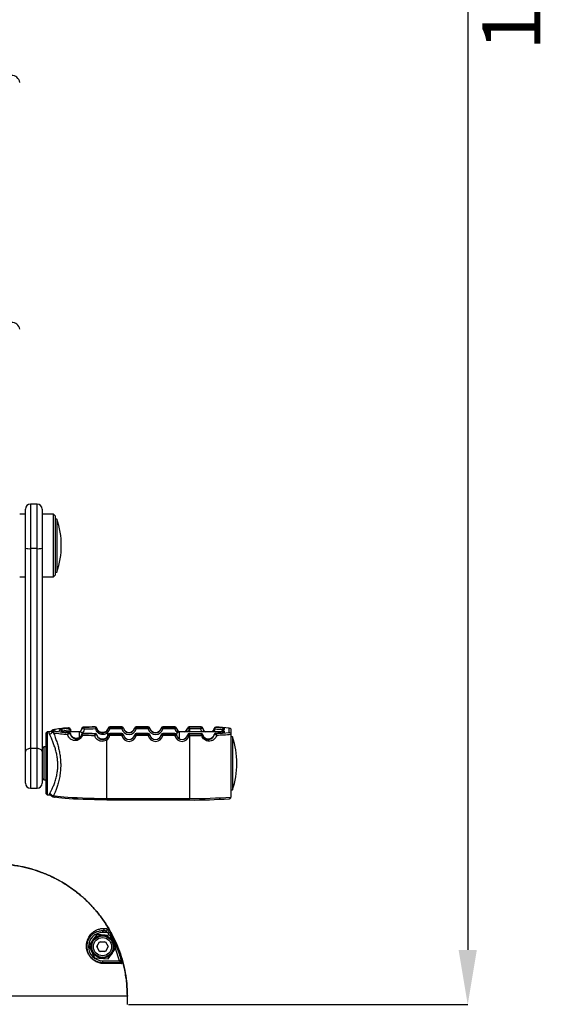
# Model space of a CAD drawing. Units: millimetres. Extents: x 0 to 504, y 0 to 356.
# Drawn here: x 319 to 351, y 178 to 238 of the extents above; entities that cross this region are included whole.
import ezdxf

# ---------------------------------------------------------------- set-up
doc = ezdxf.new("R2010")
doc.units = ezdxf.units.MM
doc.header["$PDSIZE"] = -1
doc.layers.add('EBLAYER5', color=3, linetype='Continuous')
doc.styles.add('SLDTEXTSTYLE1', font='Gothic.ttf', dxfattribs={"width": 0.913})
doc.dimstyles.new('SLDDIMSTYLE1', dxfattribs={"dimtxt": 3.5, "dimasz": 3.302, "dimexe": 0, "dimexo": 0.0625, "dimgap": 0.875, "dimtad": 2, "dimdec": 0, "dimlfac": 10, "dimrnd": 1e-09, "dimzin": 12, "dimdsep": 46, "dimtxsty": 'SLDTEXTSTYLE1', "dimsah": 1, "dimcen": 0.09, "dimadec": 0, "dimazin": 3, "dimtfac": 1, "dimtdec": 0, "dimtofl": 0, "dimtmove": 0, "dimatfit": 3, "dimfxl": 0, "dimfrac": 2, "dimtolj": 1, "dimtzin": 12, "dimarcsym": 0})

# ---------------------------------------------------------------- blocks, each defined once
blk = doc.blocks.new('_D_6')
at = {"layer": 'Defpoints', "color": 0, "transparency": 16777216}
for p in [(331.988, 325.815), (325.222, 178.168), (345.772, 178.168)]:
    blk.add_point(p, dxfattribs=at)
at = {"layer": 'EBLAYER5', "color": 0, "lineweight": -2, "transparency": 16777216}
for p, q in [((332.051, 325.815), (345.772, 325.815)), ((345.772, 322.513), (345.772, 181.47)), ((325.284, 178.168), (345.772, 178.168))]:
    blk.add_line(p, q, dxfattribs=at)
at = {"layer": 'EBLAYER5', "color": 0, "transparency": 16777216}
for points in [[(345.222, 322.513), (346.322, 322.513), (345.772, 325.815)], [(345.222, 181.47), (346.322, 181.47), (345.772, 178.168)]]:
    blk.add_solid(points, dxfattribs=at)
at = {"layer": 'EBLAYER5', "color": 0, "transparency": 16777216, "insert": (346.647, 241.105), "char_height": 3.5, "attachment_point": 2, "rotation": 90, "style": 'SLDTEXTSTYLE1'}
blk.add_mtext('\\A1;1476', dxfattribs=at)

msp = doc.modelspace()

# ---------------------------------------------------------------- linework, layer by layer
for p, q in [((319.77198, 208.4008), (319.37198, 208.4008)), ((319.37198, 208.4008), (319.37198, 205.71217)), ((319.77198, 205.71217), (319.77198, 208.4008)), ((319.07198, 207.8008), (318.72198, 207.8008)), ((319.07198, 205.73481), (319.07198, 208.1008)), ((320.07198, 208.1008), (320.07198, 205.73481)), ((320.77198, 207.8008), (320.07198, 207.8008)), ((320.87198, 207.7008), (320.77198, 207.8008)), ((320.77198, 204.0008), (320.77198, 207.8008)), ((320.87198, 207.7008), (320.87198, 204.1008)), ((320.97198, 207.5008), (320.87198, 207.5008)), ((320.97198, 207.5008), (320.97198, 205.9008)), ((320.97198, 205.9008), (320.97198, 204.3008)), ((319.07198, 193.45559), (319.07198, 205.73481)), ((319.37198, 205.71217), (319.37198, 193.63425)), ((319.77198, 205.71217), (319.37198, 205.71217)), ((319.77198, 193.63425), (319.77198, 205.71217)), ((320.07198, 205.73481), (320.07198, 193.45559)), ((320.77198, 204.0008), (320.87198, 204.1008)), ((320.87198, 204.3008), (320.97198, 204.3008)), ((318.72198, 204.0008), (319.07198, 204.0008)), ((320.07198, 204.0008), (320.77198, 204.0008)), ((320.37198, 194.64093), (320.32198, 194.59093)), ((320.32198, 190.89093), (320.32198, 194.59093)), ((320.49847, 194.64093), (320.37198, 194.64093)), ((320.37198, 194.64093), (320.37198, 190.84093)), ((320.85997, 194.78393), (320.79337, 194.76926)), ((320.79337, 194.70646), (320.85997, 194.6918)), ((321.15135, 194.77458), (321.20342, 194.79181)), ((321.29984, 194.6905), (321.33102, 194.64259)), ((322.33124, 194.64093), (321.51549, 194.64093)), ((321.67655, 194.87806), (321.68324, 194.87813)), ((321.68324, 194.85027), (321.68324, 194.87813)), ((321.68324, 194.5976), (321.68324, 194.62546)), ((321.68324, 194.62546), (321.69157, 194.62527)), ((321.78074, 194.80047), (321.78074, 194.77261)), ((321.78074, 194.5478), (321.78074, 194.51994)), ((322.33124, 194.31396), (322.33124, 194.64093)), ((322.46323, 194.8238), (322.46323, 194.84406)), ((322.56073, 194.92172), (322.55709, 194.92181)), ((322.56073, 194.92172), (322.56073, 194.90146)), ((322.56073, 194.57427), (322.56483, 194.57434)), ((322.56073, 194.57427), (322.56073, 194.55401)), ((323.28324, 194.92455), (323.28324, 194.94254)), ((323.28324, 194.55118), (323.28564, 194.5513)), ((323.28324, 194.53319), (323.28324, 194.55118)), ((323.38074, 194.86488), (323.38074, 194.84689)), ((324.02151, 194.5794), (324.02151, 194.35768)), ((324.06323, 194.85961), (324.06323, 194.87622)), ((324.88324, 194.95404), (324.16073, 194.95404)), ((324.16073, 194.95388), (324.16073, 194.95404)), ((324.88324, 194.95388), (324.16073, 194.95388)), ((324.16073, 194.95388), (324.16073, 194.93727)), ((324.16073, 194.83188), (324.16073, 194.93727)), ((324.16073, 194.93727), (324.88324, 194.93727)), ((324.88324, 194.83188), (324.16073, 194.83188)), ((324.88324, 194.53861), (324.16073, 194.53861)), ((324.16073, 194.53846), (324.16073, 194.53861)), ((324.16073, 194.53846), (324.16073, 194.52184)), ((324.88324, 194.53846), (324.16073, 194.53846)), ((324.16073, 194.41646), (324.16073, 194.52184)), ((324.16073, 194.52184), (324.88324, 194.52184)), ((324.88324, 194.95388), (324.88324, 194.95404)), ((324.88324, 194.93727), (324.88324, 194.95388)), ((324.88324, 194.83188), (324.88324, 194.93727)), ((324.88324, 194.53846), (324.88324, 194.53861)), ((324.88324, 194.52184), (324.88324, 194.53846)), ((324.88324, 194.41646), (324.88324, 194.52184)), ((324.98074, 194.87622), (324.98074, 194.85961)), ((325.66323, 194.85961), (325.66323, 194.87622)), ((326.48324, 194.95404), (325.76073, 194.95404)), ((325.76073, 194.95388), (325.76073, 194.95404)), ((326.48324, 194.95388), (325.76073, 194.95388)), ((325.76073, 194.95388), (325.76073, 194.93727)), ((325.76073, 194.83188), (325.76073, 194.93727)), ((325.76073, 194.93727), (326.48324, 194.93727)), ((326.48324, 194.83188), (325.76073, 194.83188)), ((326.48324, 194.53861), (325.76073, 194.53861)), ((325.76073, 194.53846), (325.76073, 194.53861)), ((325.76073, 194.53846), (325.76073, 194.52184)), ((326.48324, 194.53846), (325.76073, 194.53846)), ((325.76073, 194.41646), (325.76073, 194.52184)), ((325.76073, 194.52184), (326.48324, 194.52184)), ((326.48324, 194.95388), (326.48324, 194.95404)), ((326.48324, 194.93727), (326.48324, 194.95388)), ((326.48324, 194.83188), (326.48324, 194.93727)), ((326.48324, 194.53846), (326.48324, 194.53861)), ((326.48324, 194.52184), (326.48324, 194.53846)), ((326.48324, 194.41646), (326.48324, 194.52184)), ((326.58074, 194.87622), (326.58074, 194.85961)), ((327.26323, 194.85961), (327.26323, 194.87622)), ((328.08324, 194.95404), (327.36073, 194.95404)), ((327.36073, 194.95388), (327.36073, 194.95404)), ((327.36073, 194.95388), (327.36073, 194.93727)), ((328.08324, 194.95388), (327.36073, 194.95388)), ((327.36073, 194.83188), (327.36073, 194.93727)), ((327.36073, 194.93727), (328.08324, 194.93727)), ((328.08324, 194.83188), (327.36073, 194.83188)), ((328.08324, 194.53861), (327.36073, 194.53861)), ((327.36073, 194.53846), (327.36073, 194.53861)), ((327.36073, 194.53846), (327.36073, 194.52184)), ((328.08324, 194.53846), (327.36073, 194.53846)), ((327.36073, 194.41646), (327.36073, 194.52184)), ((327.36073, 194.52184), (328.08324, 194.52184)), ((328.08324, 194.95388), (328.08324, 194.95404)), ((328.08324, 194.93727), (328.08324, 194.95388)), ((328.08324, 194.83188), (328.08324, 194.93727)), ((328.08324, 194.53846), (328.08324, 194.53861)), ((328.08324, 194.52184), (328.08324, 194.53846)), ((328.08324, 194.41646), (328.08324, 194.52184)), ((328.20292, 194.54093), (328.17125, 194.48608)), ((328.18074, 194.87622), (328.18074, 194.85961)), ((328.20292, 194.3948), (328.20292, 194.54093)), ((330.79513, 194.64093), (328.37613, 194.64093)), ((328.37613, 194.22079), (328.37613, 194.64093)), ((328.86323, 194.85961), (328.86323, 194.87622)), ((328.97198, 194.95404), (328.96073, 194.95404)), ((328.96073, 194.95388), (328.96073, 194.95404)), ((328.97198, 194.95388), (328.96073, 194.95388)), ((328.96073, 194.95388), (328.96073, 194.93727)), ((328.96073, 194.93727), (328.97198, 194.93727)), ((328.96073, 194.83188), (328.96073, 194.93727)), ((328.97198, 194.83188), (328.96073, 194.83188)), ((328.97198, 194.53861), (328.96073, 194.53861)), ((328.96073, 194.53846), (328.96073, 194.53861)), ((328.96073, 194.53846), (328.96073, 194.52184)), ((328.97198, 194.53846), (328.96073, 194.53846)), ((328.96073, 194.41646), (328.96073, 194.52184)), ((328.96073, 194.52184), (328.97198, 194.52184)), ((328.97198, 194.95388), (328.97198, 194.95404)), ((328.97198, 194.83188), (328.97198, 194.93727)), ((328.97198, 194.83188), (328.97198, 194.64093)), ((328.97198, 194.53846), (328.97198, 194.53861)), ((328.97198, 194.41646), (328.97198, 194.52184)), ((329.68324, 194.54435), (329.68154, 194.54449)), ((329.68324, 194.94867), (329.68473, 194.94881)), ((329.68324, 194.93138), (329.68324, 194.94867)), ((329.68324, 194.52706), (329.68324, 194.54435)), ((329.78074, 194.87101), (329.78074, 194.85372)), ((330.46323, 194.82691), (330.46323, 194.84802)), ((330.55596, 194.57119), (330.56073, 194.57115)), ((330.56073, 194.92568), (330.56469, 194.92576)), ((330.56073, 194.92568), (330.56073, 194.90457)), ((330.56073, 194.57115), (330.56073, 194.55005)), ((330.95006, 194.71015), (330.951, 194.70969)), ((330.97198, 194.73786), (330.97198, 194.76921)), ((331.00955, 194.76176), (331.00843, 194.76123)), ((331.07198, 194.78741), (331.05301, 194.77156)), ((331.05301, 194.70417), (331.07198, 194.68832)), ((331.07198, 194.87057), (331.07198, 194.78741)), ((331.07198, 194.68832), (331.07198, 194.60515)), ((331.37198, 194.60079), (331.37198, 194.87494)), ((331.47198, 194.77649), (331.47198, 194.49954)), ((322.46323, 194.47635), (322.46323, 194.49661)), ((323.38074, 194.47352), (323.38074, 194.45553)), ((323.97198, 194.14271), (323.97198, 190.62229)), ((324.06323, 194.44419), (324.06323, 194.4608)), ((324.88324, 194.41646), (324.16073, 194.41646)), ((324.98074, 194.4608), (324.98074, 194.44419)), ((325.66323, 194.44419), (325.66323, 194.4608)), ((326.48324, 194.41646), (325.76073, 194.41646)), ((326.58074, 194.4608), (326.58074, 194.44419)), ((327.26323, 194.44419), (327.26323, 194.4608)), ((328.08324, 194.41646), (327.36073, 194.41646)), ((328.18074, 194.4608), (328.18074, 194.44419)), ((328.86323, 194.44419), (328.86323, 194.4608)), ((328.97198, 194.41646), (328.96073, 194.41646)), ((328.97198, 194.41646), (328.97198, 190.62229)), ((329.78074, 194.46669), (329.78074, 194.4494)), ((330.46323, 194.47239), (330.46323, 194.4935)), ((331.47198, 194.49954), (331.47198, 190.70538)), ((331.57198, 194.34093), (331.47198, 194.34093)), ((331.57198, 194.34093), (331.57198, 192.19882)), ((319.07198, 191.54093), (319.07198, 193.45559)), ((319.77198, 193.63425), (319.37198, 193.63425)), ((319.37198, 193.63425), (319.37198, 191.24093)), ((319.77198, 191.24093), (319.77198, 193.63425)), ((320.17198, 193.74093), (320.07198, 193.64093)), ((320.07198, 193.45559), (320.07198, 191.54093)), ((320.32198, 193.74093), (320.17198, 193.74093)), ((320.17198, 193.74093), (320.17198, 193.58874)), ((320.17198, 193.58874), (320.17198, 191.74093)), ((331.57198, 192.19882), (331.57198, 191.14093)), ((320.07198, 191.84093), (320.17198, 191.74093)), ((320.17198, 191.74093), (320.32198, 191.74093)), ((319.37198, 191.24093), (319.77198, 191.24093)), ((331.47198, 191.14093), (331.57198, 191.14093)), ((320.32198, 190.89093), (320.37198, 190.84093)), ((320.37198, 190.84093), (320.49847, 190.84093)), ((320.81982, 190.70678), (320.79337, 190.7126)), ((323.97198, 190.62229), (328.97198, 190.62229)), ((323.9811, 190.52783), (328.97198, 190.52783)), ((328.97198, 190.52783), (328.97198, 190.62229)), ((323.89962, 182.61827), (323.72198, 182.61827)), ((323.72198, 182.61827), (323.72198, 182.51827)), ((323.80608, 182.76954), (323.98483, 182.76954)), ((323.36909, 182.4113), (322.89885, 181.73973)), ((324.13394, 182.34438), (323.36909, 182.4113)), ((324.03917, 182.51827), (323.72198, 182.51827)), ((324.03917, 182.51827), (324.12598, 182.56701)), ((324.13394, 182.34438), (324.03917, 182.51827)), ((324.1858, 182.33985), (324.13394, 182.34438)), ((322.89885, 181.73973), (323.24532, 180.9967)), ((323.37557, 181.66827), (323.54878, 181.96827)), ((323.54878, 181.36827), (323.37557, 181.66827)), ((323.57896, 181.96827), (323.53369, 181.94214)), ((323.54878, 181.96827), (323.89519, 181.96827)), ((323.91028, 181.94214), (323.86501, 181.96827)), ((323.89519, 181.96827), (324.06839, 181.66827)), ((324.06839, 181.66827), (323.89519, 181.36827)), ((324.0533, 181.64214), (324.0533, 181.69441)), ((324.06204, 180.92525), (324.49922, 181.5496)), ((324.37603, 181.45898), (324.39713, 181.48743)), ((324.74654, 180.81827), (324.49922, 181.5496)), ((323.24532, 180.9967), (324.06204, 180.92525)), ((323.42598, 181.04805), (323.39071, 181.05211)), ((323.89519, 181.36827), (323.54878, 181.36827)), ((324.84226, 180.84549), (324.74654, 180.81827)), ((323.72198, 180.81827), (324.74654, 180.81827)), ((323.72198, 180.81827), (323.72198, 180.71827)), ((323.72198, 180.71827), (324.77861, 180.71827)), ((324.87486, 180.64296), (323.81125, 180.64296)), ((325.2219, 178.66827), (295.22207, 178.66827)), ((325.2219, 178.16827), (325.2219, 178.66827))]:
    msp.add_line(p, q)
at = {"flags": 128}
for points in [[(320.77436, 194.76759), (320.77857, 194.7683), (320.79337, 194.76926)], [(320.83373, 194.78058), (320.8409, 194.78224), (320.85997, 194.78393)], [(321.20342, 194.68392), (321.22223, 194.68228), (321.22349, 194.68204)], [(321.24533, 194.7076), (321.25687, 194.67957), (321.26009, 194.67358)], [(322.50574, 194.44953), (322.5068, 194.4691), (322.50993, 194.48809), (322.51501, 194.50578), (322.52185, 194.52149), (322.53018, 194.53461), (322.53969, 194.54463), (322.55, 194.55118), (322.56073, 194.55401)], [(323.32305, 194.81962), (323.32229, 194.8392), (323.32002, 194.85822), (323.31634, 194.87595), (323.31139, 194.89171), (323.30536, 194.9049), (323.29847, 194.915), (323.291, 194.92164), (323.28324, 194.92455)], [(328.96073, 194.83188), (328.91175, 194.70717), (328.86503, 194.64093)], [(330.49544, 194.80053), (330.48787, 194.8041), (330.48118, 194.80767), (330.47545, 194.81121), (330.47075, 194.81467), (330.46715, 194.81801), (330.46467, 194.82119), (330.46336, 194.82417), (330.46323, 194.82691)], [(330.93453, 194.59356), (330.94661, 194.61133), (330.95933, 194.63701)], [(319.37198, 193.63425), (319.31346, 193.63082), (319.25718, 193.62065), (319.20531, 193.60414), (319.15985, 193.58193), (319.12254, 193.55485), (319.09482, 193.52396), (319.07775, 193.49045), (319.07198, 193.45559)], [(320.07198, 193.45559), (320.06622, 193.49045), (320.04915, 193.52396), (320.02142, 193.55485), (319.98412, 193.58193), (319.93866, 193.60414), (319.88679, 193.62065), (319.83051, 193.63082), (319.77198, 193.63425)], [(320.76219, 190.79663), (320.86398, 190.77539), (321.00257, 190.7548), (321.17664, 190.73506), (321.38456, 190.71635), (321.62433, 190.69885), (321.8937, 190.68272), (322.19011, 190.66812), (322.51075, 190.65518), (322.85258, 190.64404), (323.21236, 190.63478), (323.58668, 190.62751), (323.97198, 190.62229)], [(323.98163, 190.52798), (323.60676, 190.53311), (323.24265, 190.54023), (322.89273, 190.54928), (322.56031, 190.56016), (322.24853, 190.57278), (321.96032, 190.58701), (321.69841, 190.60273), (321.46527, 190.61978), (321.26311, 190.638), (321.09383, 190.65722), (320.95902, 190.67727), (320.85997, 190.69794)], [(323.89962, 182.61827), (323.92548, 182.62173), (323.93903, 182.62649)], [(323.39066, 181.69441), (323.39006, 181.65141), (323.39066, 181.64214)], [(323.53369, 181.39441), (323.55456, 181.38117), (323.57896, 181.36827)], [(323.86501, 181.36827), (323.87076, 181.37108), (323.91028, 181.39441)]]:
    msp.add_lwpolyline(points, dxfattribs=at)
for radius in [0.7, 0.65, 0.55]:
    msp.add_circle((323.72198, 181.66827), radius)
for centre, radius, start, end in [((318.26311, 233.82906), 0.46161, 6.2435464, 95.1110738), ((318.26311, 218.91607), 0.46161, 6.2435464, 95.1110738), ((319.37198, 208.1008), 0.3, 90, 180), ((319.77198, 208.1008), 0.3, 0, 90), ((316.2349, 205.9008), 5, 341.3370751, 18.6629249), ((319.29741, 206.72321), 1.01378, 257.1521511, 274.2184546), ((319.84656, 206.72321), 1.01378, 265.7815454, 282.8478489), ((320.51029, 194.72662), 0.21126, 272.6924468, 335.3608511), ((320.79607, 194.60785), 0.09865, 91.569213, 161.8732426), ((320.8624, 194.59161), 0.10022, 91.3881765, 180.4675441), ((321.8422, 200.29334), 5.80391, 259.2756788, 267.669223), ((321.91348, 189.22135), 5.66146, 92.330777, 100.7243212), ((321.91348, 200.25438), 5.66146, 259.2756788, 267.669223), ((321.15077, 194.67434), 0.10023, 19.3750483, 89.671724), ((322.00605, 190.20214), 4.65932, 93.9728804, 99.9194837), ((321.1999, 194.69192), 0.09995, 359.1827013, 87.9829315), ((322.00605, 199.27359), 4.65932, 260.0805163, 266.0271196), ((322.08063, 190.22574), 4.53251, 93.9728804, 99.9194837), ((321.70135, 194.50368), 0.09565, 100.9160062, 185.6718145), ((321.72715, 194.27832), 0.24749, 77.4960386, 119.264834), ((321.68324, 194.77828), 0.1, 90, 93.8328998), ((321.68324, 194.77828), 0.1, 13.0515939, 90), ((321.68329, 194.77816), 0.09997, 12.8942661, 90.0311335), ((321.67006, 194.75437), 0.09679, 355.8445675, 82.1772689), ((321.68329, 194.7503), 0.09997, 12.8942661, 90.0311335), ((321.68329, 194.52549), 0.09997, 12.8942661, 90.0311335), ((321.68329, 194.49763), 0.09997, 12.8942661, 90.0311335), ((321.68324, 194.52561), 0.1, 12.6256615, 85.2210056), ((321.75138, 194.77246), 0.02935, 301.2269384, 0.2849758), ((322.33124, 194.44093), 0.2, 33.7202125, 90), ((322.56073, 194.82188), 0.1, 92.0885845, 167.2440009), ((322.56068, 194.82176), 0.09997, 89.9688665, 167.1057339), ((322.56068, 194.8015), 0.09997, 89.9688665, 167.1057339), ((322.47288, 194.40481), 0.4191, 69.4178203, 91.3188111), ((322.56068, 194.4743), 0.09997, 89.9688665, 167.1057339), ((322.56068, 194.45404), 0.09997, 89.9688665, 167.1057339), ((322.56073, 194.47442), 0.1, 90, 167.0239788), ((324.36128, 144.97366), 49.9805, 91.2359268, 92.0645287), ((324.29453, 151.96139), 42.97506, 91.3484192, 92.312188), ((322.52584, 194.81245), 0.0956, 350.7964107, 68.595605), ((322.56073, 194.47442), 0.1, 87.6530304, 90), ((324.29453, 237.51434), 42.97506, 267.687812, 268.6515808), ((324.36128, 244.50206), 49.9805, 267.9354713, 268.7640732), ((324.30683, 153.02577), 41.80543, 91.3484192, 92.312188), ((323.35575, 194.44881), 0.11126, 130.6776391, 190.6809858), ((323.28324, 194.84269), 0.1, 12.9212017, 90), ((323.28329, 194.84257), 0.09997, 12.8942661, 90.0311335), ((323.28329, 194.82458), 0.09997, 12.8942661, 90.0311335), ((323.28329, 194.45121), 0.09997, 12.8942661, 90.0311335), ((323.28329, 194.43322), 0.09997, 12.8942661, 90.0311335), ((323.28324, 194.45133), 0.1, 12.7908018, 88.6227124), ((323.3103, 194.92125), 0.10243, 277.1549994, 313.4495913), ((323.72257, 194.95405), 0.34944, 305.1871301, 347.1315573), ((323.72263, 194.9374), 0.34938, 309.9651108, 347.133925), ((323.72282, 194.9319), 0.44918, 310.9660771, 347.1343768), ((324.16068, 194.85392), 0.09997, 89.9688665, 167.1057339), ((324.16068, 194.8373), 0.09997, 89.9688665, 167.1057339), ((324.24495, 195.3133), 0.48873, 248.1728221, 260.0776585), ((324.16068, 194.43849), 0.09997, 89.9688665, 167.1057339), ((324.16068, 194.42188), 0.09997, 89.9688665, 167.1057339), ((324.16073, 194.85404), 0.1, 90, 167.141326), ((324.16073, 194.43861), 0.1, 90, 167.141326), ((324.88324, 194.85404), 0.1, 12.858674, 90), ((324.88329, 194.85392), 0.09997, 12.8942661, 90.0311335), ((324.88329, 194.8373), 0.09997, 12.8942661, 90.0311335), ((324.79902, 195.3133), 0.48873, 279.9223415, 291.8271779), ((325.32198, 194.93245), 0.45013, 192.909809, 347.090191), ((324.88324, 194.43861), 0.1, 12.858674, 90), ((324.88329, 194.43849), 0.09997, 12.8942661, 90.0311335), ((324.88329, 194.42188), 0.09997, 12.8942661, 90.0311335), ((325.32198, 194.95446), 0.3501, 192.9129191, 347.0870809), ((325.32198, 194.93784), 0.3501, 192.9129191, 347.0870809), ((325.76068, 194.85392), 0.09997, 89.9688665, 167.1057339), ((325.76068, 194.8373), 0.09997, 89.9688665, 167.1057339), ((325.84495, 195.3133), 0.48873, 248.1728221, 260.0776585), ((325.76068, 194.43849), 0.09997, 89.9688665, 167.1057339), ((325.76068, 194.42188), 0.09997, 89.9688665, 167.1057339), ((325.76073, 194.85404), 0.1, 90, 167.141326), ((325.76073, 194.43861), 0.1, 90, 167.141326), ((326.48324, 194.85404), 0.1, 12.858674, 90), ((326.48329, 194.85392), 0.09997, 12.8942661, 90.0311335), ((326.48329, 194.8373), 0.09997, 12.8942661, 90.0311335), ((326.39902, 195.3133), 0.48873, 279.9223415, 291.8271779), ((326.92198, 194.93245), 0.45013, 192.909809, 347.090191), ((326.48324, 194.43861), 0.1, 12.858674, 90), ((326.48329, 194.43849), 0.09997, 12.8942661, 90.0311335), ((326.48329, 194.42188), 0.09997, 12.8942661, 90.0311335), ((326.92198, 194.95446), 0.3501, 192.9129191, 347.0870809), ((326.92198, 194.93784), 0.3501, 192.9129191, 347.0870809), ((327.36068, 194.85392), 0.09997, 89.9688665, 167.1057339), ((327.36068, 194.8373), 0.09997, 89.9688665, 167.1057339), ((327.44495, 195.3133), 0.48873, 248.1728221, 260.0776585), ((327.36068, 194.43849), 0.09997, 89.9688665, 167.1057339), ((327.36068, 194.42188), 0.09997, 89.9688665, 167.1057339), ((327.36073, 194.85404), 0.1, 90, 167.141326), ((327.36073, 194.43861), 0.1, 90, 167.141326), ((328.08324, 194.85404), 0.1, 12.858674, 90), ((328.08329, 194.85392), 0.09997, 12.8942661, 90.0311335), ((328.08329, 194.8373), 0.09997, 12.8942661, 90.0311335), ((327.99902, 195.3133), 0.48873, 279.9223415, 291.8271779), ((328.52123, 194.93195), 0.44928, 192.8694989, 230.6990944), ((328.08324, 194.43861), 0.1, 12.858674, 90), ((328.08329, 194.43849), 0.09997, 12.8942661, 90.0311335), ((328.08329, 194.42188), 0.09997, 12.8942661, 90.0311335), ((328.52153, 194.95413), 0.34959, 192.8759663, 243.7063231), ((328.52149, 194.93749), 0.34954, 192.8741692, 238.991485), ((328.37613, 194.44093), 0.2, 90, 150), ((328.52244, 194.95413), 0.34959, 296.3761781, 347.1240651), ((328.52248, 194.93749), 0.34954, 301.9600652, 347.1261932), ((328.96068, 194.85392), 0.09997, 89.9688665, 167.1057339), ((328.96068, 194.8373), 0.09997, 89.9688665, 167.1057339), ((329.04495, 195.3133), 0.48873, 248.1728221, 260.0776585), ((328.96068, 194.43849), 0.09997, 89.9688665, 167.1057339), ((328.96068, 194.42188), 0.09997, 89.9688665, 167.1057339), ((328.96073, 194.85404), 0.1, 90, 167.141326), ((328.96073, 194.43861), 0.1, 90, 167.141326), ((328.97685, 147.11691), 47.83697, 89.1539055, 90.0058239), ((328.97816, 152.70836), 42.22891, 89.0433126, 90.0083767), ((328.9779, 154.33841), 40.49347, 89.0433126, 90.0083767), ((328.97816, 236.76737), 42.22891, 269.9916233, 270.9566874), ((328.97685, 242.35881), 47.83697, 269.9941761, 270.8460945), ((329.77915, 194.84808), 0.12704, 139.0266749, 189.9018473), ((330.2677, 192.30253), 2.59725, 100.806384, 103.6673418), ((329.68324, 194.4445), 0.1, 12.9068918, 90.969893), ((329.68329, 194.8487), 0.09997, 12.8942661, 90.0311335), ((329.68329, 194.83141), 0.09997, 12.8942661, 90.0311335), ((329.68329, 194.44438), 0.09997, 12.8942661, 90.0311335), ((329.57368, 194.44414), 0.13739, 350.668154, 37.1199065), ((329.68329, 194.42709), 0.09997, 12.8942661, 90.0311335), ((329.68324, 194.84882), 0.1, 12.8164514, 89.144788), ((330.56073, 194.47131), 0.1, 92.7335607, 167.2754249), ((330.56068, 194.82572), 0.09997, 89.9688665, 167.1057339), ((330.56068, 194.80461), 0.09997, 89.9688665, 167.1057339), ((330.56068, 194.47119), 0.09997, 89.9688665, 167.1057339), ((330.56068, 194.45008), 0.09997, 89.9688665, 167.1057339), ((330.56073, 194.82583), 0.1, 90, 167.0280802), ((330.58943, 194.81406), 0.09496, 107.5907043, 188.1890065), ((330.00058, 183.63101), 11.18048, 85.0156312, 87.4631911), ((330.56073, 194.82583), 0.1, 87.7342678, 90), ((330.08895, 180.8724), 14.0612, 84.7646748, 88.0772393), ((330.05949, 183.50646), 11.40913, 84.9086464, 87.4820018), ((330.05949, 205.96927), 11.40913, 272.5179982, 275.0913536), ((330.08895, 208.60333), 14.0612, 271.9227607, 275.2353252), ((330.52427, 194.46137), 0.09588, 350.5876171, 67.6479464), ((331.0539, 194.60401), 0.10016, 90.511062, 160.762291), ((331.07191, 194.58839), 0.09993, 89.9584429, 175.3461656), ((331.07197, 194.68732), 0.10009, 89.9936051, 130.0832604), ((331.05237, 194.673), 0.09856, 89.6258082, 115.7691199), ((322.51447, 194.51048), 0.06157, 213.6658628, 261.8462456), ((324.3516, 245.65439), 51.23811, 267.9354713, 268.7640732), ((323.53958, 193.33152), 1.13518, 98.0438243, 104.9661256), ((323.72257, 194.52201), 0.34944, 305.1871301, 347.1315573), ((323.72263, 194.5386), 0.34938, 309.9651108, 347.133925), ((323.72271, 194.51653), 0.44931, 303.6963995, 347.1307482), ((324.24495, 194.89788), 0.48873, 248.1728221, 260.0776585), ((324.79902, 194.89788), 0.48873, 279.9223415, 291.8271779), ((325.32198, 194.51702), 0.45013, 192.909809, 347.090191), ((325.32198, 194.53904), 0.3501, 192.9129191, 347.0870809), ((325.32198, 194.52242), 0.3501, 192.9129191, 347.0870809), ((325.84495, 194.89788), 0.48873, 248.1728221, 260.0776585), ((326.39902, 194.89788), 0.48873, 279.9223415, 291.8271779), ((326.92198, 194.51702), 0.45013, 192.909809, 347.090191), ((326.92198, 194.53904), 0.3501, 192.9129191, 347.0870809), ((326.92198, 194.52242), 0.3501, 192.9129191, 347.0870809), ((327.44495, 194.89788), 0.48873, 248.1728221, 260.0776585), ((327.99902, 194.89788), 0.48873, 279.9223415, 291.8271779), ((328.52198, 194.51702), 0.45013, 192.909809, 347.090191), ((328.52198, 194.53904), 0.3501, 192.9129191, 347.0870809), ((328.52198, 194.52242), 0.3501, 192.9129191, 347.0870809), ((329.04495, 194.89788), 0.48873, 248.1728221, 260.0776585), ((328.97702, 244.00356), 49.5871, 269.9941761, 270.8460945), ((329.68713, 194.58585), 0.16548, 277.6861493, 304.4511974), ((330.46832, 194.03505), 0.43736, 69.8669186, 90.6659045), ((330.14285, 208.77149), 14.3337, 271.9030852, 275.3205637), ((326.8349, 192.74093), 5, 341.3370751, 18.6629249), ((319.37198, 191.54093), 0.3, 180, 270), ((319.77198, 191.54093), 0.3, 270, 360), ((320.51249, 190.69523), 0.20701, 23.5102172, 87.8616116), ((320.79261, 190.80772), 0.09511, 198.3237681, 270.4569372), ((320.85965, 190.79541), 0.09747, 179.2859654, 270.1883076), ((329.27635, 219.11789), 28.49722, 269.3880387, 274.4188652), ((329.23505, 219.05158), 28.52481, 269.4715825, 274.296326), ((323.72025, 182.71825), 0.09999, 270.9921097, 30.8636573), ((323.89858, 182.7183), 0.10032, 293.7764139, 30.7155839), ((323.72198, 181.66827), 0.85, 90, 270), ((323.7192, 180.62442), 0.0939, 11.3872892, 88.3013566), ((324.77838, 180.61882), 0.09945, 14.046036, 89.8679064)]:
    msp.add_arc(centre, radius, start, end)
for points, knots in [([(320.52022, 194.51559), (320.51256, 194.53774), (320.49709, 194.58249), (320.49874, 194.63008), (320.49857, 194.6361), (320.49847, 194.63957)], [0, 0, 0, 0, 0.29440582, 0.59476372, 1, 1, 1, 1]), ([(320.64667, 194.7127), (320.64186, 194.70592), (320.62366, 194.68024), (320.57316, 194.65409), (320.52508, 194.63729), (320.49999, 194.64118), (320.49875, 194.64138)], [0, 0, 0, 0, 0.14587906, 0.55259824, 0.97787389, 1, 1, 1, 1]), ([(320.52022, 190.9021), (320.54715, 190.94678), (320.59316, 191.0231), (320.68633, 191.20681), (320.77539, 191.40707), (320.86683, 191.65306), (320.94343, 191.92367), (320.99681, 192.20528), (321.0181, 192.42227), (321.02299, 192.56761), (321.02422, 192.70435), (321.01579, 192.89962), (320.98178, 193.16562), (320.92689, 193.42866), (320.85391, 193.68754), (320.76865, 193.93351), (320.67774, 194.16106), (320.59163, 194.35791), (320.54236, 194.46608), (320.52201, 194.51159), (320.52022, 194.51559)], [0, 0, 0, 0, 0.08837059, 0.15096677, 0.21508014, 0.2831738, 0.35327029, 0.41050735, 0.46933229, 0.48883994, 0.49995437, 0.55318075, 0.60781345, 0.66521496, 0.72399798, 0.78794623, 0.85345697, 0.92219982, 0.99315203, 1, 1, 1, 1]), ([(320.70232, 194.63854), (320.69048, 194.64888), (320.65495, 194.6799), (320.64027, 194.7047), (320.65186, 194.7064), (320.65438, 194.70677)], [0, 0, 0, 0, 0.28084826, 0.84317449, 1, 1, 1, 1]), ([(320.75706, 194.76309), (320.74784, 194.76116), (320.72208, 194.75576), (320.6945, 194.74181), (320.66419, 194.73091), (320.65188, 194.71124), (320.65054, 194.7091)], [0, 0, 0, 0, 0.23628291, 0.6602231, 0.96304688, 1, 1, 1, 1]), ([(320.76219, 194.59079), (320.74755, 194.60329), (320.72779, 194.62017), (320.70756, 194.63476), (320.70232, 194.63854)], [0, 0, 0, 0, 0.74073279, 1, 1, 1, 1]), ([(320.79337, 194.76926), (320.77404, 194.76445), (320.73508, 194.75476), (320.71778, 194.73926), (320.72874, 194.72299), (320.7717, 194.71201), (320.79337, 194.70646)], [0, 0, 0, 0, 0.23273604, 0.46916867, 0.73221865, 1, 1, 1, 1]), ([(320.76219, 194.59079), (320.79696, 194.50117), (320.85562, 194.34996), (320.95508, 194.06213), (321.03591, 193.79238), (321.10557, 193.50557), (321.15786, 193.21653), (321.19007, 192.92229), (321.19839, 192.70699), (321.19655, 192.46842), (321.17946, 192.20706), (321.12624, 191.86311), (321.04947, 191.54788), (320.98987, 191.36019), (320.93223, 191.19519), (320.87687, 191.05025), (320.80944, 190.8951), (320.77492, 190.82316), (320.76219, 190.79663)], [0, 0, 0, 0, 0.10407993, 0.17559923, 0.24712706, 0.31232644, 0.37750596, 0.43874268, 0.49996735, 0.51261434, 0.58935162, 0.66612665, 0.74286221, 0.81961888, 0.82019838, 0.88978659, 0.95934931, 1, 1, 1, 1]), ([(320.83374, 194.78073), (320.82983, 194.77971), (320.81536, 194.77593), (320.79095, 194.77104), (320.77349, 194.76742), (320.77318, 194.76736)], [0, 0, 0, 0, 0.26659952, 0.98674172, 1, 1, 1, 1]), ([(321.15135, 194.70115), (321.13746, 194.71222), (321.10676, 194.73669), (321.13557, 194.76117), (321.15135, 194.77458)], [0, 0, 0, 0, 0.45238932, 1, 1, 1, 1]), ([(321.22349, 194.68208), (321.22286, 194.68219), (321.20868, 194.68468), (321.1991, 194.68887), (321.20239, 194.68705), (321.20297, 194.68673)], [0, 0, 0, 0, 0.036555033, 0.82807064, 1, 1, 1, 1]), ([(321.29984, 194.6905), (321.28443, 194.69502), (321.26141, 194.70179), (321.24932, 194.70615), (321.24533, 194.7076)], [0, 0, 0, 0, 0.66953377, 1, 1, 1, 1]), ([(321.80779, 194.64093), (321.80536, 194.64443), (321.78607, 194.67213), (321.77568, 194.71228), (321.7666, 194.74736)], [0, 0, 0, 0, 0.126182, 1, 1, 1, 1]), ([(321.88043, 194.64093), (321.86533, 194.65278), (321.83043, 194.68017), (321.79798, 194.73928), (321.78471, 194.78637), (321.78074, 194.80047)], [0, 0, 0, 0, 0.348095741, 0.804853564, 1, 1, 1, 1]), ([(321.78074, 194.77261), (321.78075, 194.77255), (321.78732, 194.74449), (321.80698, 194.69264), (321.8343, 194.65863), (321.84851, 194.64093)], [0, 0, 0, 0, 0.00099902, 0.48017106, 1, 1, 1, 1]), ([(322.46323, 194.49661), (322.46042, 194.48595), (322.44861, 194.44116), (322.40746, 194.36581), (322.32478, 194.2886), (322.19936, 194.23828), (322.07021, 194.2453), (321.9456, 194.29954), (321.8587, 194.37722), (321.80206, 194.47069), (321.78589, 194.52917), (321.78074, 194.5478)], [0, 0, 0, 0, 0.02572601, 0.10810384, 0.21055783, 0.34392943, 0.54466489, 0.67663438, 0.8510137, 0.95253585, 1, 1, 1, 1]), ([(321.78074, 194.51994), (321.78468, 194.5051), (321.79787, 194.45553), (321.84349, 194.37182), (321.93159, 194.28193), (322.05389, 194.22468), (322.16591, 194.21848), (322.25908, 194.23983), (322.33303, 194.27515), (322.40522, 194.34404), (322.44645, 194.41521), (322.45926, 194.46187), (322.46323, 194.47635)], [0, 0, 0, 0, 0.039047162, 0.130440565, 0.270927622, 0.454885267, 0.616028511, 0.672342502, 0.784932847, 0.879152729, 0.962519186, 1, 1, 1, 1]), ([(322.46323, 194.84406), (322.45927, 194.82917), (322.4465, 194.78117), (322.40475, 194.70822), (322.36209, 194.6548), (322.33606, 194.63899), (322.33598, 194.63894)], [0, 0, 0, 0, 0.17404524, 0.56116425, 0.99868202, 1, 1, 1, 1]), ([(322.35183, 194.63625), (322.36319, 194.64587), (322.39586, 194.67355), (322.43726, 194.73828), (322.45527, 194.79757), (322.46323, 194.8238)], [0, 0, 0, 0, 0.22920443, 0.65902218, 1, 1, 1, 1]), ([(322.62021, 194.79716), (322.61033, 194.76379), (322.58842, 194.68985), (322.53884, 194.60838), (322.49827, 194.5733), (322.48562, 194.56237)], [0, 0, 0, 0, 0.36159933, 0.80102703, 1, 1, 1, 1]), ([(324.02151, 194.5794), (323.97909, 194.55104), (323.8924, 194.4931), (323.7367, 194.46987), (323.62739, 194.49086), (323.52939, 194.53214), (323.44479, 194.58993), (323.36076, 194.69728), (323.33498, 194.78092), (323.32305, 194.81962)], [0, 0, 0, 0, 0.16742389, 0.34212287, 0.51673954, 0.54448346, 0.71033434, 0.865955, 1, 1, 1, 1]), ([(323.92393, 194.66846), (323.91649, 194.66337), (323.87504, 194.63502), (323.78853, 194.60175), (323.66231, 194.59729), (323.54562, 194.63651), (323.45419, 194.71084), (323.40195, 194.79085), (323.38626, 194.8456), (323.38074, 194.86488)], [0, 0, 0, 0, 0.03846109, 0.21406572, 0.390809, 0.58934534, 0.75722122, 0.91449413, 1, 1, 1, 1]), ([(323.38074, 194.84689), (323.39034, 194.81677), (323.4113, 194.75104), (323.47886, 194.66832), (323.54593, 194.62435), (323.62414, 194.59277), (323.71103, 194.57708), (323.83838, 194.59562), (323.91055, 194.64478), (323.94704, 194.66963)], [0, 0, 0, 0, 0.12858634, 0.28060243, 0.44545935, 0.47320724, 0.64818174, 0.82213505, 1, 1, 1, 1]), ([(324.01732, 194.59272), (324.01004, 194.6013), (323.99549, 194.61845), (323.97526, 194.64135), (323.95911, 194.65885), (323.9501, 194.66773), (323.94754, 194.66956), (323.94707, 194.66962), (323.94704, 194.66963)], [0, 0, 0, 0, 0.21375353, 0.42750395, 0.64140358, 0.85601213, 0.99082162, 1, 1, 1, 1]), ([(324.01732, 194.59272), (324.01838, 194.59112), (324.02083, 194.58745), (324.02148, 194.58259), (324.02151, 194.57976), (324.02151, 194.5794)], [0, 0, 0, 0, 0.40171697, 0.92311946, 1, 1, 1, 1]), ([(329.74248, 194.64093), (329.71587, 194.6798), (329.67665, 194.73709), (329.65952, 194.80454), (329.65401, 194.82624)], [0, 0, 0, 0, 0.67828329, 1, 1, 1, 1]), ([(329.94934, 194.64093), (329.91884, 194.66284), (329.8586, 194.7061), (329.80358, 194.79187), (329.78685, 194.84983), (329.78074, 194.87101)], [0, 0, 0, 0, 0.3941355, 0.77860406, 1, 1, 1, 1]), ([(329.78074, 194.85372), (329.78539, 194.83697), (329.8009, 194.7811), (329.84817, 194.69943), (329.90486, 194.65906), (329.93031, 194.64093)], [0, 0, 0, 0, 0.19090893, 0.63685582, 1, 1, 1, 1]), ([(330.46323, 194.84802), (330.46221, 194.84382), (330.45277, 194.80504), (330.41504, 194.72772), (330.36006, 194.66147), (330.31484, 194.64321), (330.3092, 194.64093)], [0, 0, 0, 0, 0.044661817, 0.411650123, 0.926536788, 1, 1, 1, 1]), ([(330.33786, 194.64093), (330.34597, 194.64565), (330.38467, 194.66817), (330.43114, 194.72995), (330.45382, 194.79848), (330.46323, 194.82691)], [0, 0, 0, 0, 0.13433122, 0.64088259, 1, 1, 1, 1]), ([(330.49544, 194.80053), (330.49509, 194.79898), (330.48654, 194.76107), (330.46734, 194.70023), (330.43136, 194.65763), (330.41726, 194.64093)], [0, 0, 0, 0, 0.02527448, 0.61793031, 1, 1, 1, 1]), ([(330.78525, 194.58424), (330.78685, 194.59325), (330.79302, 194.62801), (330.80295, 194.64326), (330.79651, 194.63808), (330.79513, 194.63698)], [0, 0, 0, 0, 0.21573738, 0.83265111, 1, 1, 1, 1]), ([(330.94675, 194.71234), (330.94511, 194.71005), (330.94095, 194.70427), (330.9194, 194.68244), (330.8777, 194.6565), (330.83211, 194.63951), (330.80278, 194.64277), (330.79548, 194.64358)], [0, 0, 0, 0, 0.14100295, 0.35679982, 0.60217661, 0.90108726, 1, 1, 1, 1]), ([(330.95933, 194.63701), (330.95612, 194.64713), (330.94366, 194.68632), (330.94369, 194.71439), (330.94933, 194.71064), (330.95006, 194.71015)], [0, 0, 0, 0, 0.23236935, 0.90065465, 1, 1, 1, 1]), ([(331.00986, 194.76123), (330.99718, 194.75544), (330.97515, 194.74537), (330.95695, 194.72116), (330.94923, 194.71089)], [0, 0, 0, 0, 0.576130267, 1, 1, 1, 1]), ([(330.97015, 194.59765), (330.96894, 194.60684), (330.96709, 194.62082), (330.96131, 194.63288), (330.95933, 194.63701)], [0, 0, 0, 0, 0.657359774, 1, 1, 1, 1]), ([(330.97198, 194.76921), (330.97303, 194.78015), (330.97513, 194.80203), (330.99143, 194.83146), (331.01558, 194.85456), (331.0436, 194.86751), (331.06318, 194.87042), (331.0717, 194.87057), (331.07198, 194.87057)], [0, 0, 0, 0, 0.20511769, 0.41011866, 0.61841729, 0.83390072, 0.99441457, 1, 1, 1, 1]), ([(331.05301, 194.77156), (331.03782, 194.76046), (331.00707, 194.738), (331.03757, 194.71554), (331.05301, 194.70417)], [0, 0, 0, 0, 0.49388655, 1, 1, 1, 1]), ([(331.37198, 194.87494), (331.37228, 194.87494), (331.38062, 194.87504), (331.40003, 194.87277), (331.42801, 194.86083), (331.45235, 194.83845), (331.46881, 194.80938), (331.47092, 194.78745), (331.47198, 194.77649)], [0, 0, 0, 0, 0.00575396, 0.16247018, 0.37763571, 0.58684462, 0.79337528, 1, 1, 1, 1]), ([(331.37198, 194.60079), (331.37228, 194.60078), (331.38062, 194.60064), (331.40003, 194.59783), (331.42801, 194.58511), (331.45235, 194.56204), (331.46881, 194.53252), (331.47092, 194.51054), (331.47198, 194.49954)], [0, 0, 0, 0, 0.005753956, 0.162470184, 0.377635712, 0.586844622, 0.793375275, 1, 1, 1, 1]), ([(322.50574, 194.44953), (322.50052, 194.4309), (322.48384, 194.37141), (322.43024, 194.27992), (322.3355, 194.19012), (322.23742, 194.14294), (322.11474, 194.11403), (321.96687, 194.11973), (321.804, 194.19191), (321.68734, 194.30701), (321.62822, 194.41344), (321.61133, 194.4753), (321.60616, 194.49422)], [0, 0, 0, 0, 0.040038869, 0.127877476, 0.224809966, 0.337806217, 0.393452204, 0.550538789, 0.728542195, 0.866378472, 0.959122288, 1, 1, 1, 1]), ([(323.96885, 194.15389), (323.95693, 194.14603), (323.90053, 194.10883), (323.78427, 194.06854), (323.61814, 194.06806), (323.46399, 194.12441), (323.34314, 194.22555), (323.27433, 194.33179), (323.2537, 194.40305), (323.24642, 194.42819)], [0, 0, 0, 0, 0.0470741, 0.2226145, 0.39849949, 0.59479145, 0.76021377, 0.91540501, 1, 1, 1, 1]), ([(323.94704, 194.27082), (323.93256, 194.26003), (323.8851, 194.22465), (323.78933, 194.19114), (323.6964, 194.1913), (323.60738, 194.2115), (323.52567, 194.24993), (323.44279, 194.3295), (323.39795, 194.40917), (323.38459, 194.45911), (323.38074, 194.47352)], [0, 0, 0, 0, 0.07422239, 0.24335916, 0.41377454, 0.46346286, 0.63440139, 0.79286583, 0.94022876, 1, 1, 1, 1]), ([(323.38074, 194.45553), (323.38626, 194.43594), (323.40195, 194.38031), (323.45419, 194.29746), (323.54562, 194.21852), (323.66231, 194.17411), (323.78853, 194.17382), (323.87504, 194.20436), (323.91649, 194.23154), (323.92393, 194.23642)], [0, 0, 0, 0, 0.08550587, 0.24277878, 0.41065466, 0.609191, 0.78593428, 0.96153891, 1, 1, 1, 1]), ([(323.96885, 194.15389), (323.96264, 194.16312), (323.95022, 194.18157), (323.9355, 194.20626), (323.92583, 194.2252), (323.92326, 194.23367), (323.92367, 194.23597), (323.9239, 194.23637), (323.92393, 194.23642)], [0, 0, 0, 0, 0.229971184, 0.45993392, 0.690178622, 0.921286684, 0.990239874, 1, 1, 1, 1]), ([(323.97198, 194.14271), (323.97187, 194.1449), (323.97166, 194.14888), (323.96972, 194.15234), (323.96885, 194.15389)], [0, 0, 0, 0, 0.5502053, 1, 1, 1, 1]), ([(330.61886, 194.44569), (330.61749, 194.44017), (330.60499, 194.38965), (330.55659, 194.28404), (330.4422, 194.16539), (330.28496, 194.08969), (330.15644, 194.07698), (330.03839, 194.09176), (329.93284, 194.12622), (329.81384, 194.21534), (329.73965, 194.32078), (329.71738, 194.39484), (329.70926, 194.42187)], [0, 0, 0, 0, 0.01307293, 0.11957831, 0.26677357, 0.41089853, 0.55594809, 0.58608727, 0.70695985, 0.8225553, 0.93523362, 1, 1, 1, 1]), ([(330.46323, 194.4935), (330.45832, 194.47565), (330.44471, 194.42619), (330.39757, 194.34318), (330.33419, 194.28139), (330.24048, 194.22506), (330.13017, 194.19475), (329.98716, 194.21721), (329.87431, 194.28906), (329.80687, 194.37943), (329.78791, 194.44274), (329.78074, 194.46669)], [0, 0, 0, 0, 0.05319193, 0.14745616, 0.29118221, 0.34574481, 0.52564565, 0.67972558, 0.81282095, 0.92920816, 1, 1, 1, 1]), ([(329.78074, 194.4494), (329.78683, 194.42841), (329.80351, 194.37096), (329.85922, 194.28903), (329.94887, 194.21994), (330.02797, 194.19375), (330.11668, 194.18278), (330.21338, 194.19359), (330.33052, 194.25315), (330.41596, 194.34537), (330.45275, 194.42838), (330.46221, 194.46808), (330.46323, 194.47239)], [0, 0, 0, 0, 0.06376521, 0.17449768, 0.28819959, 0.40799131, 0.43808172, 0.58422314, 0.73095554, 0.8804665, 0.98703126, 1, 1, 1, 1]), ([(320.49847, 190.8423), (320.49848, 190.84185), (320.49858, 190.83389), (320.49504, 190.85656), (320.51385, 190.89057), (320.52022, 190.9021)], [0, 0, 0, 0, 0.03816859, 0.67411, 1, 1, 1, 1]), ([(320.49816, 190.83833), (320.51507, 190.83802), (320.55516, 190.83729), (320.60895, 190.81112), (320.63714, 190.78211), (320.64927, 190.76963)], [0, 0, 0, 0, 0.29354253, 0.69601729, 1, 1, 1, 1]), ([(320.65112, 190.77155), (320.65821, 190.76434), (320.67635, 190.74593), (320.7061, 190.73336), (320.73511, 190.72243), (320.76452, 190.71687), (320.77583, 190.71473)], [0, 0, 0, 0, 0.15562882, 0.39754522, 0.76853009, 1, 1, 1, 1]), ([(320.65437, 190.7751), (320.65676, 190.77162), (320.66059, 190.76602), (320.69086, 190.77457), (320.70232, 190.77781)], [0, 0, 0, 0, 0.62125041, 1, 1, 1, 1]), ([(320.70232, 190.77781), (320.71754, 190.78179), (320.73808, 190.78716), (320.75722, 190.79468), (320.76219, 190.79663)], [0, 0, 0, 0, 0.74068532, 1, 1, 1, 1]), ([(323.98163, 190.52798), (323.98159, 190.52796), (323.98086, 190.52758), (323.97905, 190.52881), (323.97637, 190.53873), (323.97394, 190.56006), (323.9723, 190.58891), (323.97209, 190.61116), (323.97198, 190.62229)], [0, 0, 0, 0, 0.00919786, 0.14444615, 0.35924646, 0.5731162, 0.78655056, 1, 1, 1, 1]), ([(331.37198, 190.60693), (331.37228, 190.60692), (331.38062, 190.60683), (331.40003, 190.60909), (331.42801, 190.62104), (331.45235, 190.64342), (331.46881, 190.67249), (331.47092, 190.69441), (331.47198, 190.70538)], [0, 0, 0, 0, 0.005753956, 0.162470184, 0.377635712, 0.586844622, 0.793375275, 1, 1, 1, 1]), ([(325.2219, 178.66827), (325.21442, 178.9311), (325.19938, 179.45936), (325.0842, 180.20131), (324.91688, 180.89041), (324.70378, 181.52703), (324.43494, 182.15088), (324.1144, 182.74814), (323.74738, 183.31215), (323.33581, 183.84243), (322.87556, 184.3421), (322.37541, 184.7996), (321.84238, 185.21033), (321.27849, 185.57449), (320.67878, 185.89365), (320.05539, 186.15981), (319.41646, 186.37094), (318.7638, 186.52798), (318.09228, 186.63044), (317.60791, 186.66308), (317.35042, 186.66719), (317.32181, 186.66765)], [0, 0, 0, 0, 0.06324379, 0.12711213, 0.18027729, 0.23381157, 0.28851009, 0.3436109, 0.39677611, 0.45031045, 0.50500902, 0.56010988, 0.61327528, 0.66680981, 0.72150856, 0.7766096, 0.82977544, 0.88331041, 0.93800958, 0.99311103, 1, 1, 1, 1]), ([(317.32181, 186.66765), (317.57764, 186.65743), (318.05435, 186.63838), (318.74635, 186.53035), (319.39953, 186.37623), (320.04499, 186.16397), (320.66857, 185.89824), (321.26319, 185.58313), (321.82819, 185.22066), (322.36706, 184.80696), (322.86749, 184.34975), (323.32428, 183.85561), (323.73743, 183.32656), (324.10898, 182.75782), (324.42987, 182.16074), (324.69727, 181.54327), (324.91228, 180.90729), (325.07363, 180.24761), (325.19533, 179.49907), (325.21228, 178.96915), (325.2219, 178.66827)], [0, 0, 0, 0, 0.06158554, 0.11475511, 0.16829388, 0.22299708, 0.27810266, 0.33126974, 0.38480599, 0.43950655, 0.49460943, 0.54777566, 0.60131104, 0.65601069, 0.71111265, 0.76427852, 0.81781354, 0.8725128, 0.92761437, 1, 1, 1, 1]), ([(323.81125, 180.64296), (323.73934, 180.64632), (323.59574, 180.65302), (323.39068, 180.72287), (323.22292, 180.81862), (323.10209, 180.91191), (322.98558, 181.03361), (322.88695, 181.17988), (322.81664, 181.33225), (322.76895, 181.49631), (322.74474, 181.6998), (322.7642, 181.90692), (322.818, 182.09339), (322.91587, 182.29175), (323.05878, 182.47664), (323.24477, 182.6186), (323.43977, 182.70978), (323.63332, 182.76244), (323.74849, 182.76717), (323.80608, 182.76954)], [0, 0, 0, 0, 0.0745399, 0.14884751, 0.18040354, 0.21188641, 0.24355535, 0.26966979, 0.29118795, 0.3127222, 0.34143159, 0.38818241, 0.43583927, 0.48363116, 0.58005953, 0.67699611, 0.77385951, 0.88691796, 1, 1, 1, 1]), ([(323.72198, 182.61827), (323.69687, 182.61773), (323.64663, 182.61664), (323.56313, 182.60619), (323.47487, 182.58718), (323.37411, 182.55473), (323.2611, 182.5029), (323.1577, 182.43569), (323.07532, 182.3659), (323.01409, 182.30396), (322.95459, 182.23112), (322.90499, 182.1558), (322.86536, 182.08119), (322.83476, 182.01099), (322.80777, 181.93154), (322.78648, 181.84262), (322.7729, 181.74216), (322.77054, 181.64368), (322.77832, 181.54922), (322.79112, 181.47338), (322.80958, 181.40074), (322.83127, 181.33547), (322.85825, 181.27069), (322.89131, 181.20528), (322.93067, 181.1407), (322.97785, 181.07588), (323.0298, 181.01594), (323.0848, 180.96237), (323.1392, 180.91701), (323.19266, 180.87854), (323.24522, 180.84584), (323.31981, 180.80573), (323.41354, 180.76714), (323.52272, 180.73739), (323.62627, 180.72094), (323.69005, 180.71916), (323.72198, 180.71827)], [0, 0, 0, 0, 0.05758626, 0.11520521, 0.17293455, 0.23071065, 0.30358199, 0.37662569, 0.41353738, 0.45049698, 0.48765201, 0.52490603, 0.54849537, 0.57214236, 0.59604729, 0.62009814, 0.64268881, 0.66571565, 0.67916752, 0.69296684, 0.70282816, 0.71298757, 0.72279421, 0.73294201, 0.74506177, 0.75756816, 0.77271078, 0.78813212, 0.80347433, 0.81892126, 0.83459974, 0.85032867, 0.88723741, 0.92441785, 0.96215352, 1, 1, 1, 1]), ([(323.89962, 182.61827), (323.90298, 182.61748), (323.90672, 182.6166), (323.91882, 182.61044), (323.93629, 182.59981), (323.96811, 182.57711), (324.00374, 182.54913), (324.02807, 182.52794), (324.03917, 182.51827)], [0, 0, 0, 0, 0.14470734, 0.16112511, 0.33717, 0.54473829, 0.79230468, 1, 1, 1, 1]), ([(324.12598, 182.56701), (324.11476, 182.58657), (324.09009, 182.62956), (324.05323, 182.68744), (324.02099, 182.73324), (323.99636, 182.76344), (323.98867, 182.7675), (323.98483, 182.76954)], [0, 0, 0, 0, 0.19399418, 0.42627026, 0.62923198, 0.81440323, 1, 1, 1, 1]), ([(324.12598, 182.56701), (324.24554, 182.33908), (324.4713, 181.9087), (324.69698, 181.32667), (324.80264, 180.97671), (324.84226, 180.84549)], [0, 0, 0, 0, 0.41302695, 0.77990278, 1, 1, 1, 1]), ([(324.53228, 181.59682), (324.50411, 181.65723), (324.38864, 181.90485), (324.27313, 182.15256), (324.1858, 182.33985)], [0, 0, 0, 0, 0.24394735, 1, 1, 1, 1]), ([(324.41455, 181.7049), (324.4062, 181.72414), (324.37133, 181.80461), (324.3044, 181.95899), (324.24804, 182.08903), (324.21844, 182.15732)], [0, 0, 0, 0, 0.12988017, 0.54305676, 1, 1, 1, 1]), ([(324.49922, 181.5496), (324.50903, 181.56362), (324.52046, 181.57993), (324.53083, 181.59474), (324.53228, 181.59682)], [0, 0, 0, 0, 0.85965893, 1, 1, 1, 1]), ([(324.87486, 180.64296), (324.87632, 180.64393), (324.87995, 180.64632), (324.88011, 180.67006), (324.87372, 180.71555), (324.86086, 180.77696), (324.84846, 180.82265), (324.84226, 180.84549)], [0, 0, 0, 0, 0.139093372, 0.344502958, 0.557806971, 0.778924406, 1, 1, 1, 1]), ([(324.74654, 180.81827), (324.75263, 180.80708), (324.76457, 180.78511), (324.77744, 180.75456), (324.78387, 180.73172), (324.78364, 180.7199), (324.78006, 180.71874), (324.77861, 180.71827)], [0, 0, 0, 0, 0.23219543, 0.45585596, 0.66466808, 0.86366139, 1, 1, 1, 1])]:
    msp.add_open_spline(points, degree=3, knots=knots)

# ---------------------------------------------------------------- dimensions: what is measured, and where the dimension line sits
at = {"layer": 'EBLAYER5'}
dim = msp.add_linear_dim(base=(345.77198, 178.16827), p1=(331.98843, 325.81508), p2=(325.2219, 178.16827), angle=90, dimstyle='SLDDIMSTYLE1', dxfattribs=at)
dim.commit()
dim.dimension.update_dxf_attribs({"geometry": '_D_6', "text_midpoint": (345.77198, 241.10468), "dimtype": 160})

doc.saveas('drawing.dxf')
